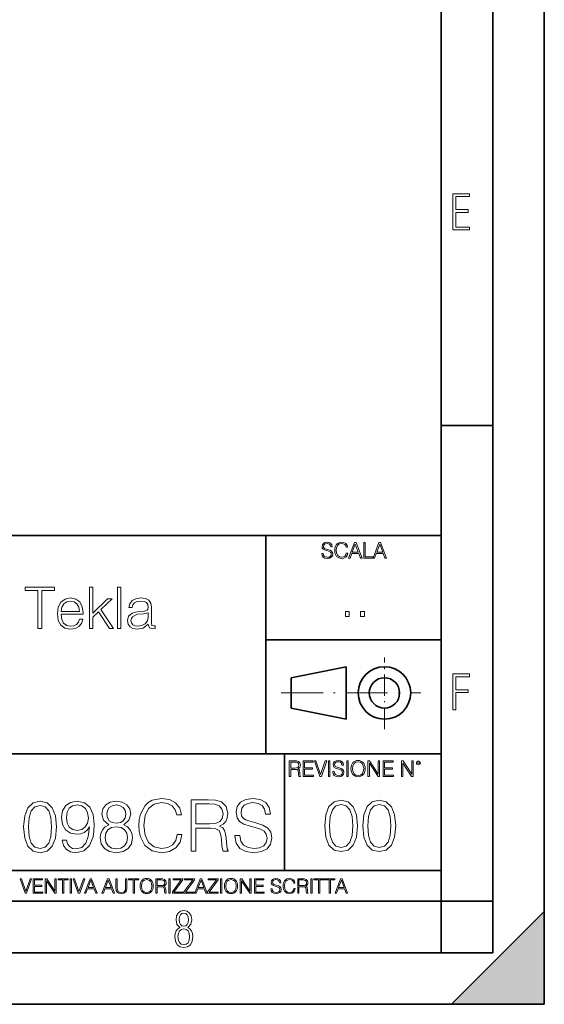
# Model space of a CAD drawing. Extents: x 0 to 420, y 0 to 297.
# Drawn here: x 369 to 420, y 0 to 96 of the extents above; entities that cross this region are included whole.
import ezdxf

# ---------------------------------------------------------------- set-up
doc = ezdxf.new("R2010")
doc.units = 0
doc.linetypes.add('DASHDOT', pattern=[18.5, 12, -3, 0.5, -3])

msp = doc.modelspace()

# ---------------------------------------------------------------- linework, layer by layer
at = {"color": 7, "lineweight": 35}
for p, q in [((420, 0), (420, 297)), ((420, 0), (420, 297)), ((415, 4.99976), (415, 292)), ((410, 9.99976), (410, 287)), ((410, 56.166401), (415, 56.166401)), ((234.999802, 45.500252), (410, 45.500252)), ((393, 24.300249), (393, 45.500252)), ((393, 35.384029), (410, 35.384029)), ((395.458008, 31.689131), (400.769989, 32.769131)), ((400.769989, 27.67433), (400.769989, 32.769131)), ((395.458008, 28.75433), (395.458008, 31.689131)), ((395.458008, 28.75433), (400.769989, 27.67433)), ((254.999802, 24.300249), (410, 24.300249)), ((394.799988, 24.300249), (394.799988, 13.00025)), ((234.999802, 13.00025), (410, 13.00025)), ((25.000401, 9.99976), (410, 9.99976)), ((234.999802, 10.00025), (410, 10.00025)), ((410, 9.99976), (415, 9.99976)), ((410, 4.99976), (410, 9.99976)), ((411, 0), (420, 9)), ((420, 0), (420, 9)), ((267.5, 4.99976), (415, 4.99976)), ((0, 0), (420, 0)), ((0, 0), (420, 0)), ((411, 0), (420, 0))]:
    msp.add_line(p, q, dxfattribs=at)
at = {"color": 7, "linetype": 'DASHDOT', "lineweight": 18, "ltscale": 0.173997}
msp.add_line((404.497986, 26.70113), (404.497986, 33.66103), dxfattribs=at)
at = {"color": 7, "linetype": 'DASHDOT', "lineweight": 18, "ltscale": 0.338425}
msp.add_line((394.484009, 30.221729), (408.020996, 30.221729), dxfattribs=at)
at = {"color": 7, "lineweight": 18}
for points in [[(411.14386, 75.172127), (412.75058, 75.172127), (412.75058, 75.444611), (411.43515, 75.444611), (411.43515, 76.868103), (412.619019, 76.868103), (412.619019, 77.135887), (411.43515, 77.135887), (411.43515, 78.399643), (412.75058, 78.399643), (412.75058, 78.672127), (411.14386, 78.672127)], [(398.408203, 43.764439), (398.408203, 43.754005), (398.443665, 43.545383), (398.552155, 43.393089), (398.727417, 43.301292), (398.967316, 43.267914), (399.18219, 43.29921), (399.34494, 43.384743), (399.447144, 43.520348), (399.484711, 43.701851), (399.455505, 43.862492), (399.369965, 43.98349), (399.223938, 44.0732), (399.013214, 44.142044), (398.837982, 44.185856), (398.723236, 44.223408), (398.646027, 44.275562), (398.600159, 44.346497), (398.585541, 44.442463), (398.606415, 44.561378), (398.673157, 44.651085), (398.781647, 44.705326), (398.929779, 44.726189), (399.084137, 44.703239), (399.200989, 44.638569), (399.271912, 44.534256), (399.299042, 44.392391), (399.440887, 44.392391), (399.403351, 44.584328), (399.303192, 44.728275), (399.146729, 44.817986), (398.936035, 44.849277), (398.729492, 44.817986), (398.575104, 44.736622), (398.477051, 44.60936), (398.443665, 44.446636), (398.468719, 44.288082), (398.543823, 44.177509), (398.671082, 44.098236), (398.85257, 44.039822), (398.994446, 44.004353), (399.150909, 43.954285), (399.259399, 43.893784), (399.321991, 43.808247), (399.342834, 43.687248), (399.31781, 43.564159), (399.244781, 43.47028), (399.12796, 43.409779), (398.969421, 43.391003), (398.789978, 43.416039), (398.658569, 43.489056), (398.577209, 43.605885), (398.550079, 43.764439)], [(400.796936, 43.799904), (400.755219, 43.626747), (400.661346, 43.497398), (400.521576, 43.418121), (400.342133, 43.391003), (400.125183, 43.434814), (399.962463, 43.564159), (399.858154, 43.776955), (399.822662, 44.064854), (399.858154, 44.348583), (399.960358, 44.555119), (400.121002, 44.682381), (400.337982, 44.726189), (400.509033, 44.701157), (400.644653, 44.630222), (400.738525, 44.517567), (400.782349, 44.371529), (400.917938, 44.371529), (400.867889, 44.567635), (400.748962, 44.717846), (400.56955, 44.813812), (400.337982, 44.849277), (400.066772, 44.795036), (399.954102, 44.730362), (399.858154, 44.640656), (399.726715, 44.394478), (399.691254, 44.23801), (399.680817, 44.062767), (399.691254, 43.883354), (399.726715, 43.726887), (399.856049, 43.476536), (400.062592, 43.320068), (400.333801, 43.267914), (400.57373, 43.305466), (400.757294, 43.407692), (400.878296, 43.574589), (400.932556, 43.799904)], [(401.020172, 43.309639), (401.164124, 43.309639), (401.335205, 43.768608), (402.011139, 43.768608), (402.180115, 43.309639), (402.324066, 43.309639), (401.754517, 44.809639), (401.589722, 44.809639)], [(401.381104, 43.891697), (401.671082, 44.663601), (401.963135, 43.891697)], [(402.482605, 43.309639), (403.390137, 43.309639), (403.390137, 43.432728), (402.6203, 43.432728), (402.6203, 44.809639), (402.482605, 44.809639)], [(403.390137, 43.309639), (403.534088, 43.309639), (403.705139, 43.768608), (404.381104, 43.768608), (404.550079, 43.309639), (404.694031, 43.309639), (404.124481, 44.809639), (403.959656, 44.809639)], [(403.751038, 43.891697), (404.041046, 44.663601), (404.333099, 43.891697)], [(370.89093, 36.476517), (371.258118, 36.476517), (371.258118, 40.148285), (372.504303, 40.148285), (372.504303, 40.476517), (369.644775, 40.476517), (369.644775, 40.148285), (370.89093, 40.148285)], [(375.875641, 36.476517), (376.209442, 36.476517), (376.209442, 37.561356), (376.754639, 38.084305), (377.828369, 36.476517), (378.212219, 36.476517), (376.988281, 38.306835), (378.078705, 39.363861), (377.65033, 39.363861), (376.209442, 37.961914), (376.209442, 40.476517), (375.875641, 40.476517)], [(378.601654, 36.476517), (378.935425, 36.476517), (378.935425, 40.476517), (378.601654, 40.476517)], [(373.12738, 37.856209), (375.280365, 37.856209), (375.280365, 37.967476), (375.191345, 38.590565), (374.952148, 39.052315), (374.562714, 39.336044), (374.050873, 39.436184), (373.516815, 39.330482), (373.121826, 39.035625), (372.865906, 38.55162), (372.782471, 37.906281), (372.865906, 37.266502), (373.116241, 36.793625), (373.51123, 36.498772), (374.039764, 36.398632), (374.495941, 36.470955), (374.857544, 36.660107), (375.113464, 36.966087), (375.241425, 37.366642), (374.907623, 37.366642), (374.807495, 37.082916), (374.623901, 36.87151), (374.373535, 36.737991), (374.062012, 36.693485), (373.678131, 36.765808), (373.383301, 36.9939), (373.194153, 37.349953), (373.12738, 37.83952)], [(381.594696, 36.893764), (381.594696, 36.849258), (381.694824, 36.54884), (382.006378, 36.4487), (382.245605, 36.476517), (382.245605, 36.726864), (382.123199, 36.721302), (381.94519, 36.782497), (381.917358, 36.988338), (381.917358, 38.562748), (381.845032, 38.935486), (381.644775, 39.213654), (381.310974, 39.374989), (380.860352, 39.436184), (380.381897, 39.369423), (380.025848, 39.180271), (379.79776, 38.885418), (379.714294, 38.501553), (380.042542, 38.501553), (380.103729, 38.779716), (380.265076, 38.979996), (380.515411, 39.096825), (380.860352, 39.141331), (381.194122, 39.102386), (381.416656, 38.985558), (381.539062, 38.790844), (381.578003, 38.51268), (381.555756, 38.340218), (381.47229, 38.24564), (381.316528, 38.190006), (381.071747, 38.139938), (380.520966, 38.08987), (380.031403, 37.961914), (379.686493, 37.672623), (379.569641, 37.238686), (379.630859, 36.893764), (379.825562, 36.63229), (380.125977, 36.465389), (380.52655, 36.404194), (381.093994, 36.521023)], [(373.12738, 38.128811), (373.210815, 38.55162), (373.399963, 38.868729), (373.683716, 39.069008), (374.045319, 39.141331), (374.395813, 39.069008), (374.673981, 38.87429), (374.85199, 38.55162), (374.935455, 38.128811)], [(381.578003, 37.995293), (381.583557, 37.589172), (381.505676, 37.210869), (381.299835, 36.932705), (380.977173, 36.754681), (380.565491, 36.699047), (380.292877, 36.737991), (380.087036, 36.843693), (379.959076, 37.016155), (379.914581, 37.244251), (379.953522, 37.444527), (380.075928, 37.616989), (380.276184, 37.750507), (380.559937, 37.856209), (381.132935, 37.895153)], [(400.707397, 37.6278), (401.074554, 37.6278), (401.074554, 38.122932), (400.707397, 38.122932)], [(402.187225, 37.6278), (402.554413, 37.6278), (402.554413, 38.122932), (402.187225, 38.122932)], [(411.14386, 28.569124), (411.43515, 28.569124), (411.43515, 30.265097), (412.619019, 30.265097), (412.619019, 30.532883), (411.43515, 30.532883), (411.43515, 31.79664), (412.75058, 31.79664), (412.75058, 32.069122), (411.14386, 32.069122)], [(395.266907, 22.126818), (395.404602, 22.126818), (395.404602, 22.798584), (395.842712, 22.798584), (395.990814, 22.783981), (396.080536, 22.733912), (396.126434, 22.635859), (396.149384, 22.479391), (396.166077, 22.281199), (396.178589, 22.187319), (396.199463, 22.126818), (396.351746, 22.126818), (396.351746, 22.14768), (396.320465, 22.195663), (396.303772, 22.285372), (396.284973, 22.510685), (396.270386, 22.637943), (396.243256, 22.735996), (396.189026, 22.809015), (396.097229, 22.859085), (396.199463, 22.913326), (396.276642, 22.992603), (396.32254, 23.099001), (396.339233, 23.228348), (396.291229, 23.428625), (396.15564, 23.566317), (395.980408, 23.618473), (395.767609, 23.626818), (395.266907, 23.626818)], [(395.404602, 22.921671), (395.404602, 23.503731), (395.794708, 23.503731), (395.957458, 23.495384), (396.084717, 23.451574), (396.166077, 23.355608), (396.197357, 23.224174), (396.172333, 23.084398), (396.10141, 22.990517), (395.978302, 22.936275), (395.80307, 22.921671)], [(396.616699, 22.126818), (397.624359, 22.126818), (397.624359, 22.249905), (396.754395, 22.249905), (396.754395, 22.836136), (397.526306, 22.836136), (397.526306, 22.959225), (396.754395, 22.959225), (396.754395, 23.503731), (397.599304, 23.503731), (397.599304, 23.626818), (396.616699, 23.626818)], [(398.231445, 22.126818), (398.379547, 22.126818), (398.899017, 23.626818), (398.759247, 23.626818), (398.306549, 22.302061), (397.853821, 23.626818), (397.709869, 23.626818)], [(399.07428, 22.126818), (399.211975, 22.126818), (399.211975, 23.626818), (399.07428, 23.626818)], [(399.48526, 22.581615), (399.48526, 22.571184), (399.520721, 22.362562), (399.629211, 22.210266), (399.804443, 22.118473), (400.044373, 22.085093), (400.259247, 22.116386), (400.421967, 22.201921), (400.5242, 22.337526), (400.561768, 22.51903), (400.532562, 22.679668), (400.447021, 22.800671), (400.300964, 22.890379), (400.090271, 22.959225), (399.915039, 23.003035), (399.800293, 23.040586), (399.723083, 23.092743), (399.677185, 23.163673), (399.662598, 23.259642), (399.683441, 23.378555), (399.750214, 23.468264), (399.858704, 23.522507), (400.006836, 23.543369), (400.161194, 23.52042), (400.278046, 23.455748), (400.348969, 23.351435), (400.376099, 23.209572), (400.517944, 23.209572), (400.480408, 23.401505), (400.380249, 23.545454), (400.223785, 23.635162), (400.013092, 23.666456), (399.806549, 23.635162), (399.652161, 23.553799), (399.554108, 23.42654), (399.520721, 23.263813), (399.545776, 23.105261), (399.62088, 22.99469), (399.748138, 22.915413), (399.929626, 22.856998), (400.071503, 22.821533), (400.227966, 22.771463), (400.336456, 22.710962), (400.399017, 22.625427), (400.419891, 22.504425), (400.394867, 22.381338), (400.321838, 22.287458), (400.205017, 22.226957), (400.046448, 22.208181), (399.867035, 22.233215), (399.735596, 22.306234), (399.654236, 22.423063), (399.627136, 22.581615)], [(400.832977, 22.126818), (400.970673, 22.126818), (400.970673, 23.626818), (400.832977, 23.626818)], [(401.252289, 22.875774), (401.262726, 22.698444), (401.300293, 22.544064), (401.437988, 22.295803), (401.654938, 22.139336), (401.788452, 22.099697), (401.93866, 22.085093), (402.086792, 22.099697), (402.220306, 22.139336), (402.339233, 22.204008), (402.439362, 22.295803), (402.518646, 22.408459), (402.577057, 22.544064), (402.612518, 22.698444), (402.627136, 22.875774), (402.614624, 23.051018), (402.577057, 23.205399), (402.518646, 23.341003), (402.439362, 23.455748), (402.339233, 23.545454), (402.220306, 23.610128), (402.086792, 23.651852), (401.93866, 23.666456), (401.788452, 23.651852), (401.654938, 23.610128), (401.538116, 23.545454), (401.437988, 23.455748), (401.300293, 23.205399), (401.262726, 23.048931)], [(401.394165, 22.875774), (401.433807, 23.155329), (401.544373, 23.366039), (401.717529, 23.497471), (401.93866, 23.543369), (402.161896, 23.497471), (402.332977, 23.366039), (402.445618, 23.157415), (402.48526, 22.875774), (402.445618, 22.592047), (402.332977, 22.383425), (402.161896, 22.251991), (401.93866, 22.208181), (401.715454, 22.251991), (401.544373, 22.383425), (401.431702, 22.592047)], [(402.89624, 22.126818), (403.033936, 22.126818), (403.033936, 23.414022), (403.87677, 22.126818), (404.029083, 22.126818), (404.029083, 23.626818), (403.891388, 23.626818), (403.891388, 22.339613), (403.048553, 23.626818), (402.89624, 23.626818)], [(404.36496, 22.126818), (405.37262, 22.126818), (405.37262, 22.249905), (404.502655, 22.249905), (404.502655, 22.836136), (405.274567, 22.836136), (405.274567, 22.959225), (404.502655, 22.959225), (404.502655, 23.503731), (405.347565, 23.503731), (405.347565, 23.626818), (404.36496, 23.626818)], [(406.148682, 22.126818), (406.286377, 22.126818), (406.286377, 23.414022), (407.129211, 22.126818), (407.281494, 22.126818), (407.281494, 23.626818), (407.143829, 23.626818), (407.143829, 22.339613), (406.300964, 23.626818), (406.148682, 23.626818)], [(407.596527, 23.428625), (407.611145, 23.351435), (407.652863, 23.288849), (407.792633, 23.232519), (407.932404, 23.288849), (407.974121, 23.351435), (407.990814, 23.428625), (407.974121, 23.503731), (407.932404, 23.568403), (407.867737, 23.610128), (407.792633, 23.626818), (407.715454, 23.610128), (407.652863, 23.568403)], [(407.692505, 23.430712), (407.72171, 23.501644), (407.792633, 23.532938), (407.861481, 23.501644), (407.892761, 23.430712), (407.863556, 23.359779), (407.792633, 23.330572), (407.719604, 23.357695)], [(369.501434, 17.216822), (369.605743, 16.131981), (369.911713, 15.346168), (370.412415, 14.873289), (371.093933, 14.713345), (371.768463, 14.866335), (372.276123, 15.346168), (372.582092, 16.125027), (372.693359, 17.209867), (372.582092, 18.287754), (372.276123, 19.073566), (371.768463, 19.546446), (371.093933, 19.713345), (370.412415, 19.5534), (369.911713, 19.080521), (369.605743, 18.294708)], [(369.974304, 17.216822), (370.036896, 18.134764), (370.245514, 18.788448), (370.593231, 19.170925), (371.093933, 19.303053), (371.587646, 19.170925), (371.942322, 18.788448), (372.15094, 18.134764), (372.22049, 17.216822), (372.15094, 16.284971), (371.942322, 15.63824), (371.587646, 15.248811), (371.093933, 15.123636), (370.593231, 15.248811), (370.245514, 15.63824), (370.036896, 16.291925)], [(373.659973, 15.944221), (373.235779, 15.944221), (373.36792, 15.422663), (373.646088, 15.033234), (374.049408, 14.796794), (374.577911, 14.713345), (375.335938, 14.887197), (375.892242, 15.4018), (376.233002, 16.264109), (376.316437, 16.813484), (376.351227, 17.45326), (376.23996, 18.426836), (375.920074, 19.136154), (375.391541, 19.567308), (374.682251, 19.713345), (374.056366, 19.595125), (373.583496, 19.28219), (373.284454, 18.77454), (373.180145, 18.120855), (373.277496, 17.439352), (373.576538, 16.931704), (374.035492, 16.611814), (374.640503, 16.500549), (375.043854, 16.542274), (375.384613, 16.688309), (375.662781, 16.917795), (375.878357, 17.237684), (375.774017, 16.29888), (375.53064, 15.624332), (375.141205, 15.21404), (374.612701, 15.081912), (374.244141, 15.137545), (373.959015, 15.304443), (373.764282, 15.568699)], [(373.653015, 18.141718), (373.715607, 18.649366), (373.924225, 19.031841), (374.251068, 19.261328), (374.71701, 19.344776), (375.155121, 19.254374), (375.488922, 18.997072), (375.704498, 18.593735), (375.780975, 18.072176), (375.69754, 17.585388), (375.475006, 17.209867), (375.134247, 16.952566), (374.703094, 16.869116), (374.258026, 16.952566), (373.924225, 17.195959), (373.722565, 17.592342)], [(377.762909, 17.425446), (377.408234, 17.223776), (377.143982, 16.938658), (376.977081, 16.583998), (376.921448, 16.18066), (377.025757, 15.575653), (377.338715, 15.109728), (377.832458, 14.817656), (378.493073, 14.713345), (379.146759, 14.817656), (379.640503, 15.109728), (379.95343, 15.568699), (380.064697, 16.18066), (380.002136, 16.583998), (379.842194, 16.938658), (379.570984, 17.223776), (379.223267, 17.425446), (379.71701, 17.856598), (379.883911, 18.461605), (379.78656, 18.969255), (379.508392, 19.365639), (379.070282, 19.62294), (378.493073, 19.713345), (377.908936, 19.62294), (377.470825, 19.365639), (377.192657, 18.969255), (377.102264, 18.461605), (377.262207, 17.856598)], [(377.575134, 18.447697), (377.630768, 18.816265), (377.811584, 19.101383), (378.103668, 19.275236), (378.493073, 19.344776), (378.875549, 19.275236), (379.167633, 19.101383), (379.34845, 18.816265), (379.411011, 18.447697), (379.34845, 18.093039), (379.167633, 17.821829), (378.882507, 17.647976), (378.493073, 17.592342), (378.09671, 17.647976), (377.811584, 17.821829), (377.630768, 18.093039)], [(384.404083, 16.486641), (384.264984, 15.909451), (383.952057, 15.478296), (383.486145, 15.21404), (382.888062, 15.123636), (382.164856, 15.269672), (381.622437, 15.700827), (381.274719, 16.410145), (381.156494, 17.369812), (381.274719, 18.315569), (381.615479, 19.004026), (382.15094, 19.428226), (382.874176, 19.574263), (383.444397, 19.490814), (383.896423, 19.254374), (384.209351, 18.878853), (384.355408, 18.392065), (384.807404, 18.392065), (384.640503, 19.04575), (384.244141, 19.546446), (383.646088, 19.866335), (382.874176, 19.984554), (381.970123, 19.803747), (381.594604, 19.588171), (381.274719, 19.289145), (380.836609, 18.468559), (380.718384, 17.947002), (380.683624, 17.362858), (380.718384, 16.764805), (380.836609, 16.243248), (381.267761, 15.408754), (381.956238, 14.887197), (382.86026, 14.713345), (383.659973, 14.838518), (384.271942, 15.17927), (384.675293, 15.735598), (384.856079, 16.486641)], [(385.739258, 14.852427), (386.198242, 14.852427), (386.198242, 17.091648), (387.6586, 17.091648), (388.152344, 17.042969), (388.451355, 16.87607), (388.60434, 16.549227), (388.680847, 16.02767), (388.736481, 15.36703), (388.778198, 15.054095), (388.847748, 14.852427), (389.355408, 14.852427), (389.355408, 14.921968), (389.251068, 15.081912), (389.195435, 15.380939), (389.132874, 16.131981), (389.084167, 16.556181), (388.993774, 16.883024), (388.812988, 17.126419), (388.506989, 17.293316), (388.847748, 17.474123), (389.105042, 17.738379), (389.258026, 18.093039), (389.31366, 18.524193), (389.153717, 19.191788), (388.701721, 19.650757), (388.117554, 19.82461), (387.408234, 19.852427), (385.739258, 19.852427)], [(386.198242, 17.50194), (386.198242, 19.442135), (387.498657, 19.442135), (388.041077, 19.414318), (388.465271, 19.268282), (388.736481, 18.948393), (388.84079, 18.510284), (388.757324, 18.044359), (388.520905, 17.731424), (388.110596, 17.550619), (387.526459, 17.50194)], [(389.995178, 16.368422), (389.995178, 16.333651), (390.113403, 15.63824), (390.475006, 15.13059), (391.059143, 14.82461), (391.858887, 14.713345), (392.575134, 14.817656), (393.117554, 15.102775), (393.458313, 15.55479), (393.583496, 16.159798), (393.486145, 16.695263), (393.201019, 17.098602), (392.714233, 17.397629), (392.011871, 17.627113), (391.427704, 17.773149), (391.045227, 17.898323), (390.787933, 18.072176), (390.634949, 18.308617), (390.586273, 18.628504), (390.655823, 19.024887), (390.878357, 19.323914), (391.23996, 19.504721), (391.733704, 19.574263), (392.248291, 19.497766), (392.637726, 19.28219), (392.874176, 18.934484), (392.964569, 18.461605), (393.437439, 18.461605), (393.312286, 19.101383), (392.978485, 19.581217), (392.456909, 19.880243), (391.754547, 19.984554), (391.066101, 19.880243), (390.551514, 19.609032), (390.22467, 19.184834), (390.113403, 18.642412), (390.196838, 18.113901), (390.447174, 17.745333), (390.871399, 17.481077), (391.476379, 17.286362), (391.94928, 17.168142), (392.470825, 17.001244), (392.832458, 16.799576), (393.041077, 16.514458), (393.110596, 16.111118), (393.027161, 15.700827), (392.783752, 15.387893), (392.394348, 15.186223), (391.865814, 15.123636), (391.267761, 15.207086), (390.829651, 15.45048), (390.558441, 15.83991), (390.468048, 16.368422)], [(398.70343, 17.319649), (398.807739, 16.234808), (399.113739, 15.448995), (399.614441, 14.976116), (400.295929, 14.816172), (400.97049, 14.969162), (401.478119, 15.448995), (401.784119, 16.227854), (401.895386, 17.312695), (401.784119, 18.390581), (401.478119, 19.176394), (400.97049, 19.649273), (400.295929, 19.816172), (399.614441, 19.656227), (399.113739, 19.183348), (398.807739, 18.397533)], [(399.176331, 17.319649), (399.238892, 18.237591), (399.44754, 18.891275), (399.795227, 19.27375), (400.295929, 19.40588), (400.789673, 19.27375), (401.144318, 18.891275), (401.352966, 18.237591), (401.422485, 17.319649), (401.352966, 16.387798), (401.144318, 15.741067), (400.789673, 15.351638), (400.295929, 15.226463), (399.795227, 15.351638), (399.44754, 15.741067), (399.238892, 16.394753)], [(402.403015, 17.319649), (402.507324, 16.234808), (402.813324, 15.448995), (403.313995, 14.976116), (403.995514, 14.816172), (404.670044, 14.969162), (405.177704, 15.448995), (405.483704, 16.227854), (405.59494, 17.312695), (405.483704, 18.390581), (405.177704, 19.176394), (404.670044, 19.649273), (403.995514, 19.816172), (403.313995, 19.656227), (402.813324, 19.183348), (402.507324, 18.397533)], [(402.875885, 17.319649), (402.938477, 18.237591), (403.147095, 18.891275), (403.494812, 19.27375), (403.995514, 19.40588), (404.489258, 19.27375), (404.843903, 18.891275), (405.052521, 18.237591), (405.12207, 17.319649), (405.052521, 16.387798), (404.843903, 15.741067), (404.489258, 15.351638), (403.995514, 15.226463), (403.494812, 15.351638), (403.147095, 15.741067), (402.938477, 16.394753)], [(377.394348, 16.166752), (377.463867, 16.611814), (377.679443, 16.945612), (378.027161, 17.14728), (378.493073, 17.223776), (378.952057, 17.14728), (379.292816, 16.945612), (379.51535, 16.618769), (379.591827, 16.201523), (379.508392, 15.742552), (379.285858, 15.387893), (378.938141, 15.158407), (378.493073, 15.081912), (378.048035, 15.158407), (377.700317, 15.387893), (377.470825, 15.728643)], [(369.647949, 10.781829), (369.786224, 10.781829), (370.271057, 12.181828), (370.140594, 12.181828), (369.718079, 10.94539), (369.295532, 12.181828), (369.161194, 12.181828)], [(370.424896, 10.781829), (371.365356, 10.781829), (371.365356, 10.89671), (370.553406, 10.89671), (370.553406, 11.443859), (371.273865, 11.443859), (371.273865, 11.558742), (370.553406, 11.558742), (370.553406, 12.066947), (371.34198, 12.066947), (371.34198, 12.181828), (370.424896, 12.181828)], [(371.602905, 10.781829), (371.731445, 10.781829), (371.731445, 11.98322), (372.518066, 10.781829), (372.660217, 10.781829), (372.660217, 12.181828), (372.531708, 12.181828), (372.531708, 10.980438), (371.745056, 12.181828), (371.602905, 12.181828)], [(373.271606, 10.781829), (373.400146, 10.781829), (373.400146, 12.066947), (373.836304, 12.066947), (373.836304, 12.181828), (372.835449, 12.181828), (372.835449, 12.066947), (373.271606, 12.066947)], [(374.019348, 10.781829), (374.147827, 10.781829), (374.147827, 12.181828), (374.019348, 12.181828)], [(374.80011, 10.781829), (374.938385, 10.781829), (375.423218, 12.181828), (375.292755, 12.181828), (374.870239, 10.94539), (374.447693, 12.181828), (374.313354, 12.181828)], [(375.41156, 10.781829), (375.545898, 10.781829), (375.705566, 11.210201), (376.336426, 11.210201), (376.494141, 10.781829), (376.62851, 10.781829), (376.096924, 12.181828), (375.943115, 12.181828)], [(375.748413, 11.325084), (376.019043, 12.045528), (376.291656, 11.325084)], [(377.097778, 10.781829), (377.232117, 10.781829), (377.391785, 11.210201), (378.022675, 11.210201), (378.180389, 10.781829), (378.314758, 10.781829), (377.783173, 12.181828), (377.629333, 12.181828)], [(377.434631, 11.325084), (377.705292, 12.045528), (377.977905, 11.325084)], [(378.453003, 12.181828), (378.453003, 11.282246), (378.486084, 11.046641), (378.585388, 10.877239), (378.750916, 10.777935), (378.984558, 10.742886), (379.216278, 10.777935), (379.381775, 10.877239), (379.483032, 11.046641), (379.518066, 11.282246), (379.518066, 12.181828), (379.389587, 12.181828), (379.389587, 11.29977), (379.366211, 11.103108), (379.294159, 10.964861), (379.169556, 10.88308), (378.984558, 10.857768), (378.797638, 10.88308), (378.673035, 10.964861), (378.602905, 11.103108), (378.581512, 11.29977), (378.581512, 12.181828)], [(380.117798, 10.781829), (380.246338, 10.781829), (380.246338, 12.066947), (380.682495, 12.066947), (380.682495, 12.181828), (379.681641, 12.181828), (379.681641, 12.066947), (380.117798, 12.066947)], [(380.79541, 11.480855), (380.805176, 11.315348), (380.84021, 11.171259), (380.968719, 10.939548), (381.171204, 10.793511), (381.295837, 10.756516), (381.436035, 10.742886), (381.57428, 10.756516), (381.698914, 10.793511), (381.809875, 10.853873), (381.903351, 10.939548), (381.977356, 11.044694), (382.03186, 11.171259), (382.064941, 11.315348), (382.078613, 11.480855), (382.066895, 11.644416), (382.03186, 11.788505), (381.977356, 11.91507), (381.903351, 12.022162), (381.809875, 12.10589), (381.698914, 12.166252), (381.57428, 12.205194), (381.436035, 12.218824), (381.295837, 12.205194), (381.171204, 12.166252), (381.062195, 12.10589), (380.968719, 12.022162), (380.84021, 11.788505), (380.805176, 11.642468)], [(380.927826, 11.480855), (380.964844, 11.741774), (381.068024, 11.938436), (381.229614, 12.061106), (381.436035, 12.103943), (381.644379, 12.061106), (381.804047, 11.938436), (381.90918, 11.74372), (381.946167, 11.480855), (381.90918, 11.216043), (381.804047, 11.021328), (381.644379, 10.898658), (381.436035, 10.857768), (381.227692, 10.898658), (381.068024, 11.021328), (380.962891, 11.216043)], [(382.329773, 10.781829), (382.458313, 10.781829), (382.458313, 11.408811), (382.867188, 11.408811), (383.005432, 11.395181), (383.089172, 11.348449), (383.132019, 11.256933), (383.153442, 11.110897), (383.169006, 10.925918), (383.180695, 10.838296), (383.200165, 10.781829), (383.342285, 10.781829), (383.342285, 10.8013), (383.31311, 10.846085), (383.297516, 10.929812), (383.279999, 11.140104), (383.266357, 11.258881), (383.241028, 11.350396), (383.19043, 11.418547), (383.104736, 11.465278), (383.200165, 11.515904), (383.272217, 11.589895), (383.315033, 11.6892), (383.330627, 11.809923), (383.285828, 11.99685), (383.159271, 12.125361), (382.995728, 12.17404), (382.797119, 12.181828), (382.329773, 12.181828)], [(382.458313, 11.523693), (382.458313, 12.066947), (382.822418, 12.066947), (382.974304, 12.059158), (383.093079, 12.018269), (383.169006, 11.928699), (383.198212, 11.806029), (383.174866, 11.67557), (383.108643, 11.587949), (382.993774, 11.537323), (382.8302, 11.523693)], [(383.599335, 10.781829), (383.727844, 10.781829), (383.727844, 12.181828), (383.599335, 12.181828)], [(383.928406, 10.781829), (384.96817, 10.781829), (384.96817, 10.89671), (384.080261, 10.89671), (384.954529, 12.070842), (384.954529, 12.181828), (383.994598, 12.181828), (383.994598, 12.066947), (384.794861, 12.066947), (383.928406, 10.900605)], [(385.036316, 10.781829), (386.076111, 10.781829), (386.076111, 10.89671), (385.188202, 10.89671), (386.062469, 12.070842), (386.062469, 12.181828), (385.102539, 12.181828), (385.102539, 12.066947), (385.902802, 12.066947), (385.036316, 10.900605)], [(386.10141, 10.781829), (386.235779, 10.781829), (386.395447, 11.210201), (387.026306, 11.210201), (387.184021, 10.781829), (387.318359, 10.781829), (386.786804, 12.181828), (386.632996, 12.181828)], [(386.438263, 11.325084), (386.708923, 12.045528), (386.981506, 11.325084)], [(387.343689, 10.781829), (388.383484, 10.781829), (388.383484, 10.89671), (387.495575, 10.89671), (388.369843, 12.070842), (388.369843, 12.181828), (387.409912, 12.181828), (387.409912, 12.066947), (388.210175, 12.066947), (387.343689, 10.900605)], [(388.584045, 10.781829), (388.712524, 10.781829), (388.712524, 12.181828), (388.584045, 12.181828)], [(388.975403, 11.480855), (388.985138, 11.315348), (389.020203, 11.171259), (389.148682, 10.939548), (389.351196, 10.793511), (389.47583, 10.756516), (389.616028, 10.742886), (389.754272, 10.756516), (389.878876, 10.793511), (389.989868, 10.853873), (390.083313, 10.939548), (390.157318, 11.044694), (390.211853, 11.171259), (390.244934, 11.315348), (390.258575, 11.480855), (390.246887, 11.644416), (390.211853, 11.788505), (390.157318, 11.91507), (390.083313, 12.022162), (389.989868, 12.10589), (389.878876, 12.166252), (389.754272, 12.205194), (389.616028, 12.218824), (389.47583, 12.205194), (389.351196, 12.166252), (389.242157, 12.10589), (389.148682, 12.022162), (389.020203, 11.788505), (388.985138, 11.642468)], [(389.107788, 11.480855), (389.144806, 11.741774), (389.247986, 11.938436), (389.409607, 12.061106), (389.616028, 12.103943), (389.824341, 12.061106), (389.984009, 11.938436), (390.089172, 11.74372), (390.12616, 11.480855), (390.089172, 11.216043), (389.984009, 11.021328), (389.824341, 10.898658), (389.616028, 10.857768), (389.407654, 10.898658), (389.247986, 11.021328), (389.142853, 11.216043)], [(390.509766, 10.781829), (390.638275, 10.781829), (390.638275, 11.98322), (391.424927, 10.781829), (391.567078, 10.781829), (391.567078, 12.181828), (391.438538, 12.181828), (391.438538, 10.980438), (390.651917, 12.181828), (390.509766, 12.181828)], [(391.880554, 10.781829), (392.821014, 10.781829), (392.821014, 10.89671), (392.009064, 10.89671), (392.009064, 11.443859), (392.729492, 11.443859), (392.729492, 11.558742), (392.009064, 11.558742), (392.009064, 12.066947), (392.797668, 12.066947), (392.797668, 12.181828), (391.880554, 12.181828)], [(393.477203, 11.206307), (393.477203, 11.196571), (393.510315, 11.001857), (393.611572, 10.859715), (393.775116, 10.77404), (393.999023, 10.742886), (394.199585, 10.772093), (394.351501, 10.851926), (394.446899, 10.978491), (394.481934, 11.147893), (394.454681, 11.297823), (394.374847, 11.410758), (394.238525, 11.494485), (394.04187, 11.558742), (393.878326, 11.599631), (393.77124, 11.63468), (393.699188, 11.683359), (393.656342, 11.749562), (393.6427, 11.83913), (393.66217, 11.950118), (393.724487, 12.033846), (393.825745, 12.084472), (393.963989, 12.103943), (394.108093, 12.082524), (394.217133, 12.022162), (394.283325, 11.924806), (394.308655, 11.792399), (394.44104, 11.792399), (394.406006, 11.971537), (394.312531, 12.10589), (394.166504, 12.189617), (393.969849, 12.218824), (393.777069, 12.189617), (393.632996, 12.113679), (393.541443, 11.994903), (393.510315, 11.843025), (393.533691, 11.695042), (393.60376, 11.591843), (393.722534, 11.517851), (393.891968, 11.463331), (394.024353, 11.430229), (394.17041, 11.383498), (394.271667, 11.32703), (394.330078, 11.247197), (394.349548, 11.134263), (394.326172, 11.019381), (394.257996, 10.931759), (394.148987, 10.875292), (394.000977, 10.857768), (393.833557, 10.881133), (393.710876, 10.949284), (393.634949, 11.058324), (393.609619, 11.206307)], [(395.706696, 11.239408), (395.667755, 11.077795), (395.580139, 10.957072), (395.449677, 10.88308), (395.282227, 10.857768), (395.079712, 10.898658), (394.927856, 11.019381), (394.830505, 11.21799), (394.797363, 11.486697), (394.830505, 11.751509), (394.925903, 11.944277), (395.075806, 12.063053), (395.27832, 12.103943), (395.437988, 12.080577), (395.564575, 12.014374), (395.652161, 11.909228), (395.693054, 11.772927), (395.819641, 11.772927), (395.772888, 11.955959), (395.661926, 12.096154), (395.494446, 12.185723), (395.27832, 12.218824), (395.025208, 12.168199), (394.920044, 12.107838), (394.830505, 12.02411), (394.707825, 11.794346), (394.674713, 11.64831), (394.664978, 11.48475), (394.674713, 11.317295), (394.707825, 11.171259), (394.828552, 10.937601), (395.021301, 10.791565), (395.274414, 10.742886), (395.498352, 10.777935), (395.669708, 10.873344), (395.782654, 11.029117), (395.833252, 11.239408)], [(396.080566, 10.781829), (396.209045, 10.781829), (396.209045, 11.408811), (396.617981, 11.408811), (396.756226, 11.395181), (396.839935, 11.348449), (396.882751, 11.256933), (396.904175, 11.110897), (396.919769, 10.925918), (396.931458, 10.838296), (396.950928, 10.781829), (397.093079, 10.781829), (397.093079, 10.8013), (397.063843, 10.846085), (397.048279, 10.929812), (397.030762, 11.140104), (397.01712, 11.258881), (396.991821, 11.350396), (396.941193, 11.418547), (396.85553, 11.465278), (396.950928, 11.515904), (397.022949, 11.589895), (397.065796, 11.6892), (397.08136, 11.809923), (397.036591, 11.99685), (396.910034, 12.125361), (396.74646, 12.17404), (396.547852, 12.181828), (396.080566, 12.181828)], [(396.209045, 11.523693), (396.209045, 12.066947), (396.573181, 12.066947), (396.725037, 12.059158), (396.843811, 12.018269), (396.919769, 11.928699), (396.948975, 11.806029), (396.925598, 11.67557), (396.859406, 11.587949), (396.744507, 11.537323), (396.580963, 11.523693)], [(397.350098, 10.781829), (397.478607, 10.781829), (397.478607, 12.181828), (397.350098, 12.181828)], [(398.099731, 10.781829), (398.228271, 10.781829), (398.228271, 12.066947), (398.664429, 12.066947), (398.664429, 12.181828), (397.663574, 12.181828), (397.663574, 12.066947), (398.099731, 12.066947)], [(399.13562, 10.781829), (399.26416, 10.781829), (399.26416, 12.066947), (399.700317, 12.066947), (399.700317, 12.181828), (398.699463, 12.181828), (398.699463, 12.066947), (399.13562, 12.066947)], [(399.708099, 10.781829), (399.842468, 10.781829), (400.002136, 11.210201), (400.632996, 11.210201), (400.79071, 10.781829), (400.925049, 10.781829), (400.393494, 12.181828), (400.239685, 12.181828)], [(400.044952, 11.325084), (400.315613, 12.045528), (400.588196, 11.325084)], [(384.656067, 7.458982), (384.444672, 7.32274), (384.294342, 7.125424), (384.200378, 6.871733), (384.17218, 6.566364), (384.228577, 6.115357), (384.402374, 5.786499), (384.674866, 5.584485), (385.041321, 5.514015), (385.403046, 5.584485), (385.675537, 5.786499), (385.844666, 6.115357), (385.905731, 6.566364), (385.872864, 6.871733), (385.7836, 7.125424), (385.628571, 7.32274), (385.421844, 7.458982), (385.708435, 7.764351), (385.802399, 8.201263), (385.746002, 8.577103), (385.595673, 8.858982), (385.356079, 9.037505), (385.041321, 9.098579), (384.721863, 9.037505), (384.482269, 8.858982), (384.331909, 8.577103), (384.280243, 8.201263), (384.374207, 7.759653)], [(385.497009, 8.220056), (385.464142, 7.942874), (385.374878, 7.740861), (385.229248, 7.614015), (385.041321, 7.571733), (384.843994, 7.614015), (384.703064, 7.740861), (384.6091, 7.942874), (384.580902, 8.220056), (384.6091, 8.483143), (384.703064, 8.680458), (384.848694, 8.802606), (385.041321, 8.844888), (385.229248, 8.802606), (385.374878, 8.680458), (385.464142, 8.483143)], [(385.605072, 6.566364), (385.562805, 6.228109), (385.450043, 5.979116), (385.266815, 5.82878), (385.022522, 5.777102), (384.797028, 5.82878), (384.623199, 5.983814), (384.510437, 6.232807), (384.47287, 6.571062), (384.510437, 6.885827), (384.627899, 7.125424), (384.811127, 7.27576), (385.041321, 7.332136), (385.266815, 7.27576), (385.445343, 7.125424), (385.562805, 6.885827)]]:
    msp.add_lwpolyline(points, close=True, dxfattribs=at)
at = {"color": 7, "lineweight": 35}
for radius in [2.548, 1.468]:
    msp.add_circle((404.497986, 30.221729), radius, dxfattribs=at)
at = {"color": 7, "lineweight": 5}
msp.add_solid([(420, 0), (411, 0), (420, 9)], dxfattribs=at)

doc.saveas('drawing.dxf')
